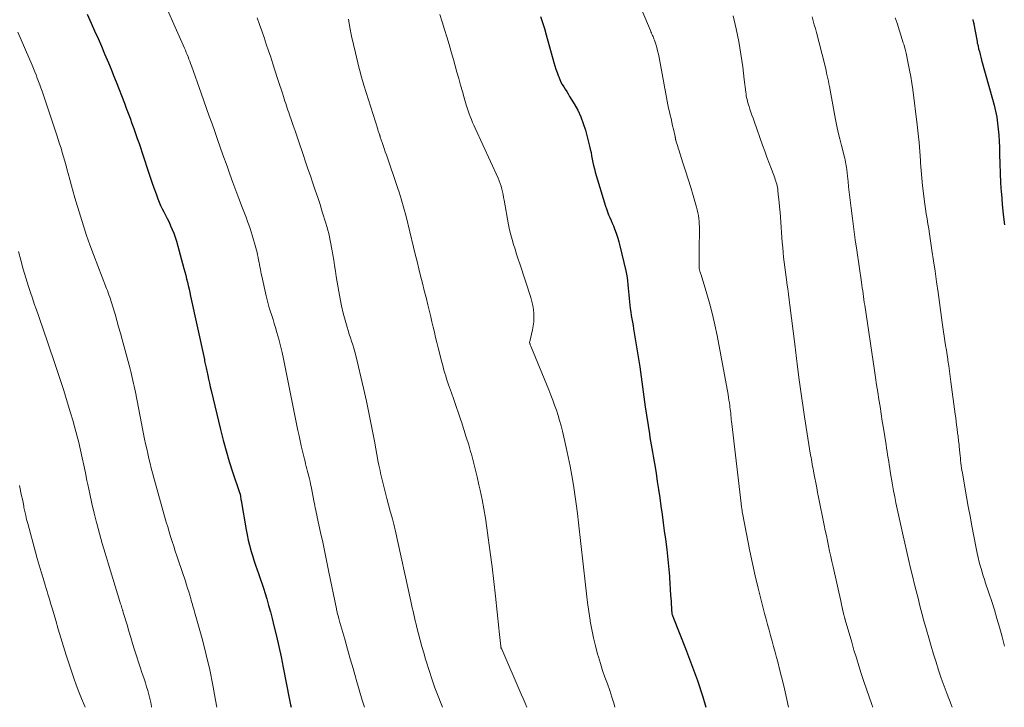
# Model space of a CAD drawing. Units: feet. Extents: x 1955000 to 1960011, y 534996 to 540000.
# Drawn here: x 1957411 to 1957550, y 535000 to 535097 of the extents above; entities that cross this region are included whole.
import ezdxf

# ---------------------------------------------------------------- set-up
doc = ezdxf.new("R2010")
doc.units = ezdxf.units.FT
doc.header["$LTSCALE"] = 100
doc.header["$MEASUREMENT"] = 0
doc.layers.add('CONTOUR INDEX', color=32, linetype='Continuous', lineweight=25)
doc.layers.add('CONTOUR INTERMEDIATE', color=40, linetype='Continuous', lineweight=15)

msp = doc.modelspace()

# ---------------------------------------------------------------- linework, layer by layer
at = {"layer": 'CONTOUR INDEX', "flags": 128}
for points, elevation in [([(1957420.33, 535097.6), (1957420.9, 535096.35), (1957421.39, 535095.27), (1957421.87, 535094.2), (1957422.34, 535093.12), (1957422.8, 535092.03), (1957422.97, 535091.63), (1957423.34, 535090.75), (1957423.7, 535089.86), (1957424.06, 535088.96), (1957424.41, 535088.07), (1957425.58, 535085.06), (1957425.85, 535084.36), (1957426.12, 535083.66), (1957426.38, 535082.95), (1957426.64, 535082.24), (1957426.9, 535081.53), (1957427.15, 535080.82), (1957427.4, 535080.11), (1957427.64, 535079.4), (1957428.89, 535075.64), (1957429.17, 535074.81), (1957429.46, 535073.97), (1957429.75, 535073.15), (1957430.05, 535072.32), (1957430.3, 535071.63), (1957430.48, 535071.15), (1957430.68, 535070.68), (1957430.9, 535070.22), (1957431.13, 535069.77), (1957431.37, 535069.31), (1957431.6, 535068.86), (1957431.82, 535068.4), (1957432.04, 535067.94), (1957432.1, 535067.81), (1957432.33, 535067.28), (1957432.55, 535066.75), (1957432.73, 535066.2), (1957432.9, 535065.64), (1957433.96, 535061.82), (1957434.1, 535061.33), (1957434.22, 535060.85), (1957434.34, 535060.36), (1957434.46, 535059.88), (1957434.57, 535059.39), (1957434.69, 535058.9), (1957434.79, 535058.41), (1957434.9, 535057.92), (1957436.85, 535048.97), (1957436.89, 535048.77), (1957436.93, 535048.58), (1957436.97, 535048.38), (1957437.02, 535048.18), (1957437.06, 535047.99), (1957437.1, 535047.79), (1957437.14, 535047.59), (1957437.18, 535047.39), (1957437.32, 535046.72), (1957437.44, 535046.19), (1957437.55, 535045.66), (1957437.67, 535045.13), (1957437.8, 535044.6), (1957439.11, 535039.13), (1957439.5, 535037.62), (1957439.91, 535036.12), (1957440.36, 535034.63), (1957440.83, 535033.15), (1957441.81, 535030.24), (1957441.82, 535030.22), (1957441.82, 535030.2), (1957441.83, 535030.17), (1957441.84, 535030.15), (1957441.86, 535030.06), (1957441.87, 535030.04), (1957441.88, 535030.02), (1957441.88, 535030), (1957441.88, 535029.97), (1957441.93, 535029.72), (1957441.96, 535029.57), (1957441.98, 535029.41), (1957442.01, 535029.26), (1957442.04, 535029.11), (1957442.73, 535025.01), (1957442.86, 535024.28), (1957443.02, 535023.56), (1957443.19, 535022.85), (1957443.39, 535022.13), (1957443.4, 535022.09), (1957443.61, 535021.4), (1957443.82, 535020.72), (1957444.05, 535020.04), (1957444.29, 535019.37), (1957444.53, 535018.69), (1957444.76, 535018.01), (1957444.99, 535017.33), (1957445.21, 535016.65), (1957445.35, 535016.19), (1957445.63, 535015.28), (1957445.9, 535014.36), (1957446.15, 535013.44), (1957446.39, 535012.51), (1957446.66, 535011.46), (1957447.01, 535010.01), (1957447.35, 535008.55), (1957447.66, 535007.09), (1957447.96, 535005.62), (1957448.86, 535001.06), (1957449, 535000.35), (1957449.07, 535000)], 940), ([(1957484.23, 535097.29), (1957484.5, 535096.44), (1957484.77, 535095.59), (1957485.01, 535094.72), (1957486.1, 535090.82), (1957486.24, 535090.35), (1957486.38, 535089.88), (1957486.54, 535089.42), (1957486.71, 535088.96), (1957486.78, 535088.78), (1957486.93, 535088.42), (1957487.1, 535088.06), (1957487.28, 535087.72), (1957487.48, 535087.38), (1957487.69, 535087.05), (1957487.9, 535086.71), (1957488.1, 535086.38), (1957488.31, 535086.04), (1957488.96, 535084.98), (1957489.45, 535084.09), (1957489.88, 535083.18), (1957490.24, 535082.24), (1957490.53, 535081.27), (1957491.11, 535079.04), (1957491.22, 535078.59), (1957491.33, 535078.13), (1957491.42, 535077.66), (1957491.5, 535077.2), (1957491.58, 535076.74), (1957491.68, 535076.28), (1957491.8, 535075.82), (1957491.92, 535075.37), (1957493.38, 535070.58), (1957493.52, 535070.18), (1957493.66, 535069.77), (1957493.81, 535069.37), (1957493.98, 535068.98), (1957494.15, 535068.58), (1957494.32, 535068.19), (1957494.48, 535067.79), (1957494.64, 535067.39), (1957494.74, 535067.14), (1957494.94, 535066.61), (1957495.12, 535066.07), (1957495.27, 535065.53), (1957495.41, 535064.98), (1957496.22, 535061.47), (1957496.32, 535060.99), (1957496.4, 535060.51), (1957496.47, 535060.02), (1957496.52, 535059.54), (1957496.56, 535059.05), (1957496.6, 535058.56), (1957496.65, 535058.07), (1957496.69, 535057.58), (1957496.74, 535057.11), (1957496.79, 535056.63), (1957496.85, 535056.15), (1957496.92, 535055.67), (1957497, 535055.19), (1957497.08, 535054.72), (1957497.16, 535054.24), (1957497.25, 535053.76), (1957497.32, 535053.29), (1957498.19, 535047.95), (1957498.3, 535047.25), (1957498.4, 535046.54), (1957498.49, 535045.84), (1957498.58, 535045.13), (1957498.66, 535044.43), (1957498.76, 535043.72), (1957498.86, 535043.02), (1957498.96, 535042.31), (1957499.56, 535038.53), (1957499.64, 535038.01), (1957499.73, 535037.48), (1957499.82, 535036.96), (1957499.92, 535036.44), (1957500.01, 535035.92), (1957500.11, 535035.39), (1957500.19, 535034.87), (1957500.28, 535034.35), (1957500.49, 535032.98), (1957500.67, 535031.82), (1957500.84, 535030.66), (1957501.01, 535029.49), (1957501.18, 535028.33), (1957501.34, 535027.16), (1957501.5, 535026), (1957501.66, 535024.83), (1957501.81, 535023.66), (1957501.99, 535022.22), (1957502.11, 535021.29), (1957502.21, 535020.35), (1957502.29, 535019.42), (1957502.37, 535018.48), (1957502.38, 535018.25), (1957502.44, 535017.42), (1957502.49, 535016.6), (1957502.55, 535015.78), (1957502.6, 535014.95), (1957502.69, 535013.57), (1957502.7, 535013.44), (1957502.72, 535013.31), (1957502.74, 535013.18), (1957502.78, 535013.05), (1957502.81, 535012.93), (1957502.85, 535012.8), (1957502.9, 535012.68), (1957502.94, 535012.55), (1957504.64, 535008.3), (1957505.5, 535006.05), (1957506.32, 535003.77), (1957507.07, 535001.47), (1957507.52, 535000)], 920), ([(1957545.12, 535096.86), (1957545.13, 535096.81), (1957545.14, 535096.75), (1957545.16, 535096.7), (1957545.17, 535096.65), (1957545.19, 535096.6), (1957545.2, 535096.55), (1957545.22, 535096.5), (1957545.23, 535096.45), (1957545.24, 535096.38), (1957545.25, 535096.33), (1957545.27, 535096.27), (1957545.28, 535096.21), (1957545.67, 535093.98), (1957545.72, 535093.76), (1957545.76, 535093.55), (1957545.81, 535093.33), (1957545.86, 535093.12), (1957545.95, 535092.75), (1957546.05, 535092.35), (1957546.16, 535091.95), (1957546.26, 535091.55), (1957546.37, 535091.16), (1957547.92, 535085.64), (1957548.14, 535084.81), (1957548.33, 535083.97), (1957548.49, 535083.13), (1957548.62, 535082.28), (1957548.72, 535081.42), (1957548.79, 535080.57), (1957548.85, 535079.71), (1957548.88, 535078.85), (1957548.9, 535077.89), (1957548.93, 535076.55), (1957548.98, 535075.21), (1957549.05, 535073.87), (1957549.13, 535072.53), (1957549.15, 535072.31), (1957549.27, 535070.86), (1957549.41, 535069.41), (1957549.58, 535067.97)], 900)]:
    msp.add_lwpolyline(points, dxfattribs=dict(at, elevation=elevation))
at = {"layer": 'CONTOUR INTERMEDIATE', "flags": 128}
for points, elevation in [([(1957496.21, 535103.61), (1957499.7, 535095.31), (1957499.77, 535095.14), (1957499.85, 535094.97), (1957499.92, 535094.8), (1957500, 535094.63), (1957500.07, 535094.46), (1957500.14, 535094.29), (1957500.2, 535094.12), (1957500.26, 535093.94), (1957500.44, 535093.37), (1957500.58, 535092.9), (1957500.71, 535092.44), (1957500.82, 535091.96), (1957500.92, 535091.49), (1957502.08, 535085.37), (1957502.17, 535084.87), (1957502.27, 535084.38), (1957502.38, 535083.88), (1957502.49, 535083.39), (1957502.6, 535082.9), (1957502.71, 535082.41), (1957502.82, 535081.91), (1957502.93, 535081.42), (1957503.17, 535080.38), (1957503.18, 535080.32), (1957503.19, 535080.25), (1957503.21, 535080.18), (1957503.22, 535080.11), (1957503.24, 535080.04), (1957503.25, 535079.97), (1957503.27, 535079.9), (1957503.29, 535079.84), (1957503.39, 535079.48), (1957503.46, 535079.24), (1957503.54, 535078.99), (1957503.61, 535078.75), (1957503.69, 535078.5), (1957504.29, 535076.69), (1957504.66, 535075.53), (1957505.03, 535074.38), (1957505.38, 535073.22), (1957505.72, 535072.06), (1957506.19, 535070.42), (1957506.3, 535070.04), (1957506.39, 535069.65), (1957506.46, 535069.26), (1957506.52, 535068.86), (1957506.56, 535068.47), (1957506.59, 535068.07), (1957506.61, 535067.67), (1957506.61, 535067.27), (1957506.59, 535064.48), (1957506.58, 535064.02), (1957506.58, 535063.56), (1957506.58, 535063.1), (1957506.58, 535062.65), (1957506.59, 535061.76), (1957506.6, 535061.65), (1957506.68, 535061.38), (1957506.72, 535061.26), (1957506.76, 535061.14), (1957506.8, 535061.02), (1957506.84, 535060.9), (1957507.65, 535058.25), (1957508.07, 535056.79), (1957508.45, 535055.33), (1957508.79, 535053.86), (1957509.09, 535052.37), (1957510.64, 535044.04), (1957510.71, 535043.65), (1957510.77, 535043.26), (1957510.83, 535042.88), (1957510.88, 535042.48), (1957510.9, 535042.29), (1957510.94, 535042), (1957510.97, 535041.7), (1957511.01, 535041.41), (1957511.04, 535041.11), (1957511.07, 535040.82), (1957511.1, 535040.52), (1957511.14, 535040.23), (1957511.17, 535039.94), (1957512.47, 535028.71), (1957512.49, 535028.53), (1957512.51, 535028.36), (1957512.54, 535028.19), (1957512.56, 535028.01), (1957512.61, 535027.67), (1957512.62, 535027.6), (1957512.65, 535027.47), (1957512.67, 535027.36), (1957513.72, 535021.99), (1957514.08, 535020.25), (1957514.46, 535018.52), (1957514.87, 535016.79), (1957515.3, 535015.07), (1957515.78, 535013.2), (1957515.99, 535012.42), (1957516.19, 535011.64), (1957516.41, 535010.87), (1957516.62, 535010.09), (1957516.84, 535009.32), (1957517.06, 535008.54), (1957517.27, 535007.76), (1957517.48, 535006.99), (1957517.63, 535006.42), (1957517.91, 535005.36), (1957518.18, 535004.29), (1957518.43, 535003.23), (1957518.68, 535002.16), (1957519.17, 535000)], 916), ([(1957430.32, 535101.25), (1957434.04, 535092.84), (1957434.17, 535092.53), (1957434.3, 535092.23), (1957434.43, 535091.92), (1957434.55, 535091.61), (1957434.67, 535091.3), (1957434.79, 535090.99), (1957434.91, 535090.67), (1957435.02, 535090.36), (1957436.39, 535086.49), (1957436.77, 535085.4), (1957437.16, 535084.32), (1957437.54, 535083.24), (1957437.93, 535082.15), (1957438.32, 535081.07), (1957438.7, 535079.98), (1957439.09, 535078.9), (1957439.47, 535077.82), (1957440.04, 535076.22), (1957440.45, 535075.07), (1957440.87, 535073.93), (1957441.29, 535072.78), (1957441.72, 535071.64), (1957442.23, 535070.31), (1957442.41, 535069.83), (1957442.59, 535069.36), (1957442.77, 535068.88), (1957442.95, 535068.41), (1957443.12, 535067.93), (1957443.29, 535067.45), (1957443.44, 535066.97), (1957443.59, 535066.48), (1957444.09, 535064.73), (1957444.18, 535064.39), (1957444.27, 535064.05), (1957444.35, 535063.7), (1957444.43, 535063.36), (1957444.44, 535063.32), (1957444.5, 535062.99), (1957444.56, 535062.66), (1957444.62, 535062.34), (1957444.68, 535062.01), (1957444.74, 535061.68), (1957444.8, 535061.35), (1957444.86, 535061.03), (1957444.93, 535060.7), (1957445.54, 535057.97), (1957445.68, 535057.4), (1957445.82, 535056.84), (1957445.99, 535056.27), (1957446.16, 535055.71), (1957446.34, 535055.16), (1957446.52, 535054.6), (1957446.69, 535054.04), (1957446.86, 535053.47), (1957447.07, 535052.77), (1957447.33, 535051.84), (1957447.57, 535050.92), (1957447.79, 535049.99), (1957447.99, 535049.06), (1957450.04, 535038.98), (1957450.19, 535038.25), (1957450.35, 535037.52), (1957450.51, 535036.8), (1957450.68, 535036.07), (1957450.86, 535035.31), (1957450.95, 535034.96), (1957451.03, 535034.62), (1957451.12, 535034.27), (1957451.21, 535033.92), (1957451.31, 535033.58), (1957451.4, 535033.23), (1957451.48, 535032.88), (1957451.57, 535032.53), (1957451.57, 535032.51), (1957451.66, 535032.16), (1957451.74, 535031.8), (1957451.81, 535031.44), (1957451.89, 535031.08), (1957452.22, 535029.36), (1957452.29, 535029.03), (1957452.35, 535028.71), (1957452.42, 535028.39), (1957452.48, 535028.07), (1957452.55, 535027.75), (1957452.62, 535027.43), (1957452.68, 535027.11), (1957452.75, 535026.79), (1957453.22, 535024.64), (1957453.52, 535023.24), (1957453.81, 535021.84), (1957454.11, 535020.44), (1957454.4, 535019.04), (1957455.45, 535013.88), (1957455.48, 535013.73), (1957455.51, 535013.59), (1957455.54, 535013.45), (1957455.58, 535013.31), (1957455.61, 535013.16), (1957455.65, 535013.02), (1957455.69, 535012.88), (1957455.73, 535012.74), (1957455.75, 535012.67), (1957455.8, 535012.49), (1957455.85, 535012.32), (1957455.9, 535012.14), (1957455.95, 535011.96), (1957456.63, 535009.58), (1957457.02, 535008.21), (1957457.41, 535006.84), (1957457.8, 535005.47), (1957458.19, 535004.1), (1957458.25, 535003.91), (1957458.67, 535002.45), (1957459.1, 535000.99), (1957459.4, 535000)], 936), ([(1957470.05, 535097.58), (1957470.37, 535096.52), (1957470.69, 535095.47), (1957471.01, 535094.41), (1957471.33, 535093.35), (1957471.64, 535092.29), (1957471.94, 535091.22), (1957472.43, 535089.46), (1957472.69, 535088.55), (1957472.95, 535087.64), (1957473.21, 535086.73), (1957473.47, 535085.82), (1957473.75, 535084.85), (1957473.88, 535084.43), (1957474.01, 535084.01), (1957474.16, 535083.6), (1957474.32, 535083.19), (1957474.48, 535082.79), (1957474.65, 535082.38), (1957474.82, 535081.98), (1957475, 535081.58), (1957478.25, 535074.5), (1957478.41, 535074.13), (1957478.55, 535073.75), (1957478.66, 535073.37), (1957478.76, 535072.99), (1957478.85, 535072.6), (1957478.93, 535072.2), (1957479.01, 535071.81), (1957479.08, 535071.42), (1957479.71, 535067.97), (1957479.85, 535067.26), (1957480.01, 535066.56), (1957480.2, 535065.87), (1957480.41, 535065.18), (1957480.63, 535064.5), (1957480.85, 535063.81), (1957481.07, 535063.13), (1957481.29, 535062.45), (1957482.84, 535057.7), (1957483, 535057.15), (1957483.13, 535056.59), (1957483.22, 535056.02), (1957483.28, 535055.45), (1957483.29, 535054.87), (1957483.27, 535054.3), (1957483.2, 535053.73), (1957483.09, 535053.16), (1957482.7, 535051.51), (1957482.68, 535051.42), (1957482.72, 535051.21), (1957482.75, 535051.12), (1957482.77, 535051.04), (1957482.8, 535050.95), (1957482.84, 535050.87), (1957485.38, 535044.69), (1957485.66, 535043.98), (1957485.94, 535043.27), (1957486.2, 535042.55), (1957486.45, 535041.83), (1957486.69, 535041.11), (1957486.91, 535040.38), (1957487.11, 535039.64), (1957487.29, 535038.9), (1957487.84, 535036.58), (1957488.13, 535035.27), (1957488.4, 535033.95), (1957488.64, 535032.63), (1957488.87, 535031.3), (1957489.06, 535029.97), (1957489.25, 535028.64), (1957489.42, 535027.3), (1957489.58, 535025.97), (1957490.55, 535017.24), (1957490.7, 535015.99), (1957490.85, 535014.75), (1957491.02, 535013.5), (1957491.2, 535012.26), (1957491.22, 535012.14), (1957491.43, 535010.96), (1957491.66, 535009.79), (1957491.94, 535008.64), (1957492.26, 535007.48), (1957492.37, 535007.11), (1957492.66, 535006.16), (1957492.97, 535005.2), (1957493.29, 535004.25), (1957493.63, 535003.31), (1957493.96, 535002.37), (1957494.28, 535001.42), (1957494.57, 535000.46), (1957494.7, 535000)], 924), ([(1957511.34, 535097.4), (1957511.78, 535095.53), (1957511.97, 535094.65), (1957512.15, 535093.77), (1957512.31, 535092.88), (1957512.46, 535091.99), (1957512.59, 535091.1), (1957512.71, 535090.21), (1957512.82, 535089.31), (1957512.93, 535088.42), (1957513.13, 535086.62), (1957513.17, 535086.36), (1957513.21, 535086.11), (1957513.25, 535085.86), (1957513.31, 535085.61), (1957513.37, 535085.35), (1957513.44, 535085.11), (1957513.51, 535084.86), (1957513.59, 535084.61), (1957513.72, 535084.25), (1957513.87, 535083.82), (1957514.01, 535083.39), (1957514.16, 535082.97), (1957514.31, 535082.54), (1957515.51, 535079.18), (1957515.81, 535078.34), (1957516.12, 535077.49), (1957516.43, 535076.64), (1957516.74, 535075.8), (1957517.21, 535074.55), (1957517.29, 535074.33), (1957517.36, 535074.11), (1957517.43, 535073.89), (1957517.5, 535073.67), (1957517.55, 535073.44), (1957517.6, 535073.21), (1957517.64, 535072.98), (1957517.67, 535072.75), (1957517.77, 535071.82), (1957517.84, 535071.12), (1957517.9, 535070.43), (1957517.96, 535069.73), (1957518.02, 535069.03), (1957518.28, 535065.48), (1957518.34, 535064.77), (1957518.4, 535064.07), (1957518.47, 535063.37), (1957518.55, 535062.67), (1957518.63, 535061.97), (1957518.72, 535061.27), (1957518.81, 535060.57), (1957518.91, 535059.88), (1957518.93, 535059.72), (1957519.04, 535058.94), (1957519.14, 535058.17), (1957519.25, 535057.39), (1957519.35, 535056.61), (1957520.05, 535051.12), (1957520.1, 535050.72), (1957520.15, 535050.33), (1957520.19, 535049.93), (1957520.24, 535049.53), (1957520.29, 535049.14), (1957520.33, 535048.74), (1957520.38, 535048.35), (1957520.43, 535047.95), (1957520.66, 535046.12), (1957520.84, 535044.82), (1957521.02, 535043.51), (1957521.21, 535042.2), (1957521.41, 535040.9), (1957522.27, 535035.52), (1957522.33, 535035.2), (1957522.38, 535034.88), (1957522.43, 535034.56), (1957522.49, 535034.24), (1957522.55, 535033.92), (1957522.61, 535033.6), (1957522.67, 535033.28), (1957522.73, 535032.96), (1957522.86, 535032.27), (1957522.99, 535031.6), (1957523.13, 535030.93), (1957523.26, 535030.27), (1957523.39, 535029.61), (1957524.19, 535025.66), (1957524.34, 535024.92), (1957524.49, 535024.19), (1957524.64, 535023.45), (1957524.8, 535022.72), (1957524.95, 535021.99), (1957525.11, 535021.26), (1957525.27, 535020.53), (1957525.43, 535019.79), (1957526.56, 535014.74), (1957526.64, 535014.42), (1957526.71, 535014.1), (1957526.78, 535013.78), (1957526.86, 535013.46), (1957526.97, 535012.99), (1957526.99, 535012.9), (1957527.01, 535012.82), (1957527.03, 535012.73), (1957527.05, 535012.65), (1957527.07, 535012.57), (1957527.09, 535012.48), (1957527.12, 535012.4), (1957527.14, 535012.32), (1957528.06, 535009.17), (1957528.38, 535008.06), (1957528.72, 535006.96), (1957529.06, 535005.85), (1957529.41, 535004.75), (1957529.77, 535003.65), (1957530.14, 535002.56), (1957530.52, 535001.46), (1957530.91, 535000.38), (1957531.05, 535000)], 912), ([(1957444.28, 535097.09), (1957444.61, 535096.17), (1957444.94, 535095.25), (1957445.26, 535094.32), (1957445.58, 535093.4), (1957445.89, 535092.47), (1957446.2, 535091.54), (1957446.5, 535090.61), (1957447.12, 535088.7), (1957447.3, 535088.14), (1957447.48, 535087.58), (1957447.66, 535087.03), (1957447.84, 535086.47), (1957447.99, 535086), (1957448.1, 535085.68), (1957448.2, 535085.36), (1957448.31, 535085.04), (1957448.42, 535084.72), (1957448.52, 535084.4), (1957448.63, 535084.08), (1957448.74, 535083.76), (1957448.85, 535083.45), (1957449.13, 535082.64), (1957449.37, 535081.92), (1957449.62, 535081.2), (1957449.86, 535080.48), (1957450.11, 535079.76), (1957450.76, 535077.85), (1957451.1, 535076.84), (1957451.44, 535075.83), (1957451.79, 535074.83), (1957452.14, 535073.82), (1957452.48, 535072.81), (1957452.82, 535071.8), (1957453.15, 535070.79), (1957453.47, 535069.78), (1957453.97, 535068.18), (1957454.11, 535067.7), (1957454.25, 535067.21), (1957454.37, 535066.73), (1957454.48, 535066.24), (1957454.59, 535065.75), (1957454.69, 535065.25), (1957454.78, 535064.76), (1957454.86, 535064.27), (1957454.95, 535063.73), (1957455.07, 535062.97), (1957455.19, 535062.21), (1957455.31, 535061.44), (1957455.44, 535060.68), (1957455.78, 535058.54), (1957455.97, 535057.53), (1957456.17, 535056.52), (1957456.41, 535055.52), (1957456.68, 535054.53), (1957456.96, 535053.55), (1957457.11, 535053.05), (1957457.26, 535052.55), (1957457.43, 535052.05), (1957457.59, 535051.56), (1957457.76, 535051.06), (1957457.91, 535050.56), (1957458.05, 535050.06), (1957458.18, 535049.55), (1957459.26, 535044.95), (1957459.68, 535043.09), (1957460.09, 535041.22), (1957460.46, 535039.35), (1957460.82, 535037.48), (1957461.36, 535034.5), (1957461.43, 535034.11), (1957461.51, 535033.72), (1957461.6, 535033.34), (1957461.69, 535032.95), (1957462.1, 535031.26), (1957462.32, 535030.34), (1957462.56, 535029.42), (1957462.8, 535028.51), (1957463.05, 535027.6), (1957463.34, 535026.54), (1957463.44, 535026.16), (1957463.54, 535025.77), (1957463.63, 535025.39), (1957463.72, 535025), (1957465.94, 535014.96), (1957466.05, 535014.49), (1957466.15, 535014.03), (1957466.25, 535013.56), (1957466.36, 535013.09), (1957466.46, 535012.63), (1957466.57, 535012.16), (1957466.68, 535011.69), (1957466.8, 535011.23), (1957467.02, 535010.36), (1957467.26, 535009.47), (1957467.5, 535008.57), (1957467.75, 535007.68), (1957468.02, 535006.79), (1957468.6, 535004.9), (1957468.83, 535004.17), (1957469.07, 535003.45), (1957469.33, 535002.73), (1957469.6, 535002.02), (1957470.38, 535000)], 932), ([(1957457.15, 535096.91), (1957457.36, 535095.72), (1957457.6, 535094.54), (1957457.86, 535093.36), (1957458.13, 535092.18), (1957458.63, 535090.13), (1957458.79, 535089.51), (1957458.96, 535088.88), (1957459.14, 535088.26), (1957459.33, 535087.64), (1957461.27, 535081.42), (1957461.3, 535081.3), (1957461.34, 535081.18), (1957461.39, 535081.05), (1957461.43, 535080.93), (1957461.47, 535080.81), (1957461.49, 535080.75), (1957461.51, 535080.69), (1957461.53, 535080.62), (1957461.56, 535080.56), (1957461.58, 535080.5), (1957461.6, 535080.43), (1957461.62, 535080.37), (1957461.64, 535080.31), (1957461.89, 535079.56), (1957462.04, 535079.12), (1957462.19, 535078.68), (1957462.34, 535078.24), (1957462.49, 535077.8), (1957464.12, 535073.05), (1957464.28, 535072.57), (1957464.44, 535072.08), (1957464.59, 535071.6), (1957464.74, 535071.11), (1957464.88, 535070.62), (1957465.01, 535070.12), (1957465.14, 535069.63), (1957465.26, 535069.14), (1957466.32, 535064.81), (1957466.57, 535063.8), (1957466.82, 535062.78), (1957467.07, 535061.76), (1957467.32, 535060.75), (1957467.58, 535059.73), (1957467.83, 535058.72), (1957468.08, 535057.7), (1957468.33, 535056.69), (1957468.57, 535055.73), (1957468.75, 535055.01), (1957468.92, 535054.28), (1957469.1, 535053.55), (1957469.27, 535052.82), (1957469.44, 535052.1), (1957469.62, 535051.37), (1957469.8, 535050.64), (1957469.98, 535049.92), (1957470.27, 535048.75), (1957470.38, 535048.33), (1957470.49, 535047.91), (1957470.61, 535047.49), (1957470.73, 535047.07), (1957470.86, 535046.66), (1957470.99, 535046.24), (1957471.13, 535045.83), (1957471.27, 535045.42), (1957471.66, 535044.31), (1957471.99, 535043.34), (1957472.33, 535042.37), (1957472.66, 535041.41), (1957472.99, 535040.44), (1957473.06, 535040.21), (1957473.42, 535039.13), (1957473.76, 535038.05), (1957474.09, 535036.95), (1957474.41, 535035.86), (1957474.42, 535035.83), (1957474.72, 535034.71), (1957475.01, 535033.6), (1957475.28, 535032.47), (1957475.53, 535031.35), (1957475.7, 535030.6), (1957475.97, 535029.28), (1957476.22, 535027.95), (1957476.45, 535026.63), (1957476.65, 535025.29), (1957476.86, 535023.87), (1957477.14, 535021.82), (1957477.41, 535019.77), (1957477.65, 535017.71), (1957477.87, 535015.66), (1957478.33, 535011.13), (1957478.37, 535010.69), (1957478.42, 535010.26), (1957478.47, 535009.82), (1957478.52, 535009.39), (1957478.61, 535008.63), (1957478.62, 535008.57), (1957478.63, 535008.52), (1957478.64, 535008.46), (1957478.66, 535008.4), (1957478.68, 535008.35), (1957478.69, 535008.29), (1957478.72, 535008.24), (1957478.74, 535008.18), (1957481.51, 535001.85), (1957481.78, 535001.22), (1957482.04, 535000.6), (1957482.27, 535000)], 928), ([(1957522.49, 535097.24), (1957522.64, 535096.69), (1957522.79, 535096.13), (1957522.94, 535095.58), (1957523.09, 535095.03), (1957524.26, 535090.46), (1957524.35, 535090.08), (1957524.44, 535089.71), (1957524.53, 535089.33), (1957524.61, 535088.95), (1957524.69, 535088.57), (1957524.77, 535088.19), (1957524.84, 535087.82), (1957524.91, 535087.44), (1957525.78, 535082.76), (1957525.96, 535081.85), (1957526.16, 535080.94), (1957526.37, 535080.04), (1957526.6, 535079.14), (1957526.93, 535077.87), (1957527, 535077.6), (1957527.07, 535077.34), (1957527.13, 535077.07), (1957527.19, 535076.8), (1957527.24, 535076.54), (1957527.29, 535076.27), (1957527.33, 535076), (1957527.36, 535075.73), (1957527.46, 535074.78), (1957527.54, 535074.03), (1957527.63, 535073.29), (1957527.71, 535072.54), (1957527.8, 535071.8), (1957527.98, 535070.31), (1957528.16, 535068.82), (1957528.36, 535067.34), (1957528.56, 535065.85), (1957528.77, 535064.37), (1957529.43, 535059.88), (1957529.49, 535059.47), (1957529.55, 535059.06), (1957529.61, 535058.66), (1957529.67, 535058.25), (1957529.73, 535057.84), (1957529.78, 535057.44), (1957529.84, 535057.03), (1957529.9, 535056.62), (1957531.26, 535047.44), (1957531.42, 535046.43), (1957531.57, 535045.41), (1957531.73, 535044.39), (1957531.89, 535043.37), (1957532.05, 535042.36), (1957532.21, 535041.34), (1957532.37, 535040.32), (1957532.54, 535039.3), (1957532.9, 535036.95), (1957532.98, 535036.48), (1957533.05, 535036.02), (1957533.12, 535035.55), (1957533.19, 535035.08), (1957533.27, 535034.62), (1957533.34, 535034.15), (1957533.42, 535033.68), (1957533.5, 535033.22), (1957533.82, 535031.34), (1957533.97, 535030.49), (1957534.12, 535029.64), (1957534.29, 535028.79), (1957534.46, 535027.94), (1957534.64, 535027.09), (1957534.83, 535026.24), (1957535.01, 535025.4), (1957535.21, 535024.55), (1957536.11, 535020.65), (1957536.36, 535019.59), (1957536.62, 535018.53), (1957536.88, 535017.47), (1957537.14, 535016.42), (1957537.41, 535015.36), (1957537.68, 535014.31), (1957537.96, 535013.25), (1957538.24, 535012.2), (1957538.59, 535010.9), (1957538.91, 535009.76), (1957539.24, 535008.61), (1957539.58, 535007.48), (1957539.94, 535006.34), (1957540.31, 535005.21), (1957540.69, 535004.09), (1957541.09, 535002.97), (1957541.51, 535001.86), (1957542.07, 535000.38), (1957542.21, 535000)], 908), ([(1957534.2, 535097.09), (1957534.45, 535096.33), (1957535.33, 535093.59), (1957535.39, 535093.41), (1957535.45, 535093.22), (1957535.5, 535093.04), (1957535.55, 535092.85), (1957535.6, 535092.67), (1957535.65, 535092.48), (1957535.69, 535092.29), (1957535.73, 535092.11), (1957536.04, 535090.66), (1957536.22, 535089.75), (1957536.39, 535088.84), (1957536.53, 535087.92), (1957536.66, 535087), (1957537.28, 535082.01), (1957537.42, 535080.77), (1957537.55, 535079.52), (1957537.66, 535078.27), (1957537.75, 535077.02), (1957537.77, 535076.7), (1957537.85, 535075.61), (1957537.95, 535074.52), (1957538.06, 535073.43), (1957538.18, 535072.35), (1957538.28, 535071.57), (1957538.37, 535070.87), (1957538.47, 535070.18), (1957538.57, 535069.48), (1957538.69, 535068.79), (1957538.8, 535068.09), (1957538.92, 535067.4), (1957539.03, 535066.7), (1957539.13, 535066.01), (1957539.37, 535064.4), (1957539.6, 535062.9), (1957539.81, 535061.4), (1957540.03, 535059.9), (1957540.24, 535058.4), (1957540.83, 535054.19), (1957540.92, 535053.54), (1957541.01, 535052.9), (1957541.11, 535052.25), (1957541.2, 535051.6), (1957541.3, 535050.95), (1957541.4, 535050.31), (1957541.49, 535049.66), (1957541.59, 535049.01), (1957541.62, 535048.82), (1957541.73, 535048.07), (1957541.84, 535047.33), (1957541.94, 535046.58), (1957542.04, 535045.84), (1957542.65, 535041.3), (1957542.72, 535040.78), (1957542.78, 535040.25), (1957542.85, 535039.73), (1957542.92, 535039.21), (1957542.99, 535038.63), (1957543.02, 535038.4), (1957543.05, 535038.17), (1957543.07, 535037.93), (1957543.1, 535037.7), (1957543.13, 535037.47), (1957543.15, 535037.23), (1957543.18, 535037), (1957543.2, 535036.77), (1957543.29, 535035.79), (1957543.33, 535035.44), (1957543.37, 535035.09), (1957543.41, 535034.74), (1957543.45, 535034.39), (1957543.5, 535034.04), (1957543.55, 535033.69), (1957543.6, 535033.35), (1957543.66, 535033), (1957544.01, 535030.98), (1957544.24, 535029.62), (1957544.49, 535028.26), (1957544.74, 535026.91), (1957544.99, 535025.55), (1957545.6, 535022.39), (1957545.73, 535021.73), (1957545.88, 535021.08), (1957546.04, 535020.43), (1957546.21, 535019.79), (1957546.28, 535019.54), (1957546.43, 535019.02), (1957546.59, 535018.51), (1957546.75, 535017.99), (1957546.92, 535017.48), (1957547.39, 535016.11), (1957547.79, 535014.91), (1957548.17, 535013.71), (1957548.53, 535012.5), (1957548.88, 535011.28), (1957549.25, 535009.92), (1957549.61, 535008.59)], 904), ([(1957410.55, 535095.08), (1957412.57, 535090.41), (1957412.77, 535089.96), (1957412.95, 535089.51), (1957413.14, 535089.06), (1957413.31, 535088.6), (1957413.49, 535088.14), (1957413.66, 535087.68), (1957413.82, 535087.22), (1957413.98, 535086.76), (1957416.06, 535080.58), (1957416.26, 535079.97), (1957416.46, 535079.36), (1957416.65, 535078.74), (1957416.83, 535078.13), (1957417.01, 535077.51), (1957417.19, 535076.89), (1957417.36, 535076.27), (1957417.52, 535075.65), (1957417.65, 535075.17), (1957417.88, 535074.31), (1957418.11, 535073.45), (1957418.36, 535072.6), (1957418.61, 535071.74), (1957419.39, 535069.15), (1957419.81, 535067.8), (1957420.26, 535066.45), (1957420.73, 535065.11), (1957421.23, 535063.78), (1957423.07, 535058.98), (1957423.18, 535058.68), (1957423.3, 535058.38), (1957423.41, 535058.07), (1957423.52, 535057.77), (1957423.63, 535057.46), (1957423.73, 535057.15), (1957423.83, 535056.85), (1957423.92, 535056.54), (1957424.26, 535055.38), (1957424.51, 535054.49), (1957424.77, 535053.6), (1957425.01, 535052.71), (1957425.26, 535051.82), (1957426.38, 535047.68), (1957426.49, 535047.27), (1957426.59, 535046.86), (1957426.69, 535046.45), (1957426.79, 535046.04), (1957426.88, 535045.62), (1957426.97, 535045.21), (1957427.05, 535044.8), (1957427.14, 535044.38), (1957428.43, 535037.77), (1957428.57, 535037.09), (1957428.72, 535036.4), (1957428.87, 535035.72), (1957429.03, 535035.03), (1957429.2, 535034.35), (1957429.37, 535033.68), (1957429.55, 535033), (1957429.73, 535032.32), (1957431.49, 535026.09), (1957431.69, 535025.4), (1957431.89, 535024.72), (1957432.09, 535024.04), (1957432.31, 535023.36), (1957432.53, 535022.68), (1957432.74, 535022), (1957432.97, 535021.33), (1957433.19, 535020.65), (1957434.17, 535017.75), (1957434.33, 535017.26), (1957434.49, 535016.77), (1957434.64, 535016.27), (1957434.79, 535015.77), (1957434.92, 535015.32), (1957435, 535015.05), (1957435.08, 535014.77), (1957435.16, 535014.5), (1957435.24, 535014.22), (1957435.32, 535013.95), (1957435.4, 535013.67), (1957435.47, 535013.4), (1957435.55, 535013.12), (1957436.57, 535009.49), (1957437.11, 535007.38), (1957437.62, 535005.27), (1957438.05, 535003.14), (1957438.43, 535001.01), (1957438.6, 535000)], 944), ([(1957410.64, 535064.2), (1957410.97, 535062.96), (1957411.32, 535061.72), (1957411.69, 535060.48), (1957412.08, 535059.25), (1957412.34, 535058.44), (1957412.61, 535057.62), (1957412.89, 535056.8), (1957413.18, 535055.98), (1957413.47, 535055.16), (1957413.76, 535054.35), (1957414.05, 535053.53), (1957414.33, 535052.71), (1957414.61, 535051.89), (1957416.03, 535047.71), (1957416.55, 535046.16), (1957417.05, 535044.6), (1957417.54, 535043.04), (1957418.01, 535041.47), (1957418.32, 535040.42), (1957418.62, 535039.37), (1957418.9, 535038.32), (1957419.16, 535037.27), (1957419.4, 535036.21), (1957419.63, 535035.15), (1957419.86, 535034.09), (1957420.08, 535033.02), (1957420.3, 535031.96), (1957420.42, 535031.39), (1957420.7, 535030.04), (1957421, 535028.69), (1957421.33, 535027.36), (1957421.66, 535026.02), (1957421.7, 535025.88), (1957422.08, 535024.48), (1957422.47, 535023.09), (1957422.87, 535021.69), (1957423.29, 535020.31), (1957424.95, 535014.9), (1957425, 535014.73), (1957425.05, 535014.56), (1957425.11, 535014.38), (1957425.16, 535014.21), (1957425.22, 535014.03), (1957425.24, 535013.95), (1957425.27, 535013.86), (1957425.3, 535013.78), (1957425.32, 535013.7), (1957425.35, 535013.61), (1957425.38, 535013.53), (1957425.4, 535013.44), (1957425.43, 535013.36), (1957425.95, 535011.6), (1957426.21, 535010.73), (1957426.47, 535009.85), (1957426.74, 535008.98), (1957427.01, 535008.1), (1957427.1, 535007.82), (1957427.33, 535007.09), (1957427.56, 535006.36), (1957427.81, 535005.63), (1957428.05, 535004.91), (1957428.18, 535004.54), (1957428.36, 535004), (1957428.54, 535003.45), (1957428.71, 535002.9), (1957428.88, 535002.35), (1957429.03, 535001.8), (1957429.17, 535001.24), (1957429.29, 535000.68), (1957429.4, 535000.12), (1957429.42, 535000)], 948), ([(1957410.78, 535031.23), (1957410.89, 535030.75), (1957411, 535030.27), (1957411.1, 535029.79), (1957411.2, 535029.31), (1957411.3, 535028.83), (1957411.39, 535028.34), (1957411.43, 535028.16), (1957411.55, 535027.59), (1957411.67, 535027.02), (1957411.81, 535026.45), (1957411.96, 535025.89), (1957413.05, 535021.87), (1957413.31, 535020.94), (1957413.57, 535020.02), (1957413.85, 535019.09), (1957414.12, 535018.17), (1957414.43, 535017.18), (1957414.55, 535016.75), (1957414.68, 535016.33), (1957414.81, 535015.91), (1957414.94, 535015.49), (1957415.07, 535015.07), (1957415.19, 535014.65), (1957415.32, 535014.23), (1957415.44, 535013.8), (1957415.91, 535012.21), (1957416.27, 535010.99), (1957416.63, 535009.77), (1957417.01, 535008.56), (1957417.39, 535007.35), (1957418.11, 535005.09), (1957418.44, 535004.12), (1957418.78, 535003.15), (1957419.14, 535002.18), (1957419.53, 535001.23), (1957420.04, 535000)], 952)]:
    msp.add_lwpolyline(points, dxfattribs=dict(at, elevation=elevation))

doc.saveas('drawing.dxf')
